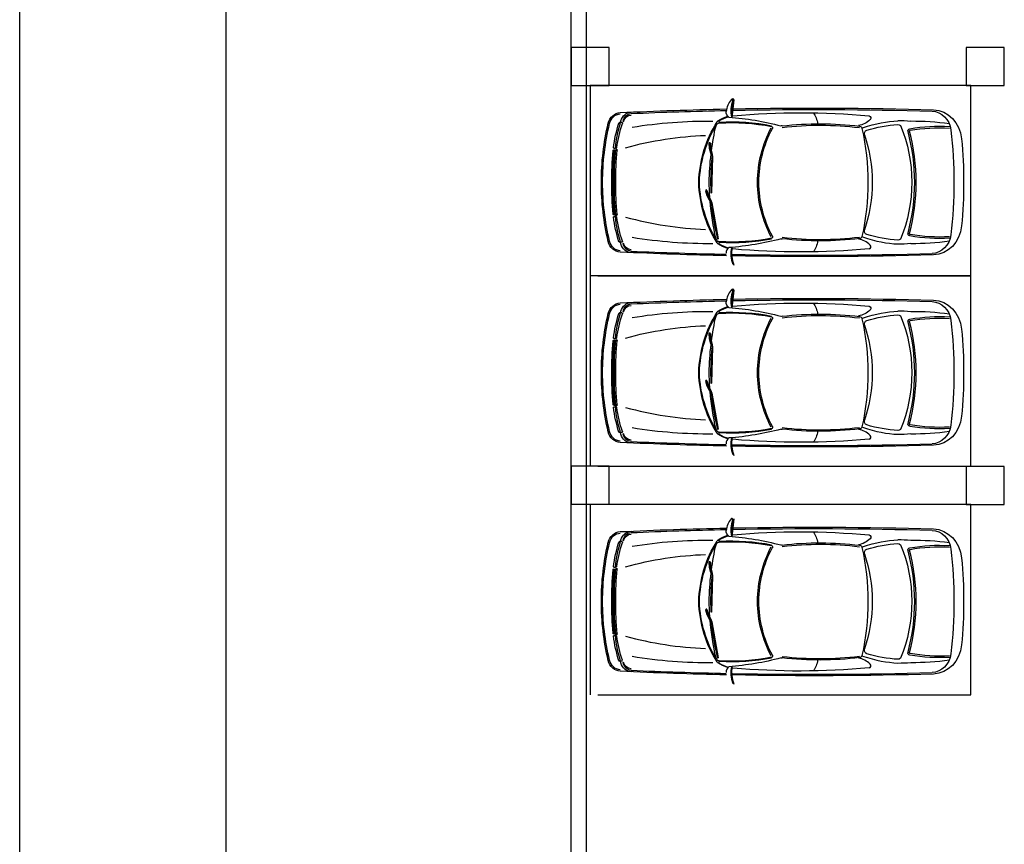
# Model space of a CAD drawing. Units: inches. Extents: x 235 to 470, y 446 to 482.
# Drawn here: x 235 to 248, y 457 to 467 of the extents above; entities that cross this region are included whole.
import ezdxf

# ---------------------------------------------------------------- set-up
doc = ezdxf.new("R2010")
doc.units = ezdxf.units.IN
doc.header["$MEASUREMENT"] = 0
doc.layers.add('6', color=6, linetype='Continuous')

msp = doc.modelspace()

# ---------------------------------------------------------------- linework, layer by layer
msp.add_line((235.038, 445.703), (235.038, 482.1))
msp.add_line((235.038, 445.703), (235.038, 482.1))
msp.add_line((235.038, 445.703), (235.038, 482.1))
at = {"color": 7}
for p, q in [((242.287, 448.698), (242.287, 473.698)), ((242.487, 448.698), (242.487, 473.698))]:
    msp.add_line(p, q, dxfattribs=at)
at = {"linetype": 'Continuous'}
for p, q in [((244.424, 466.312), (244.401, 466.113)), ((242.952, 466.012), (242.922, 466.012)), ((242.845, 465.652), (242.88, 465.66)), ((242.878, 465.676), (242.865, 465.673)), ((244.096, 465.738), (244.1, 465.676)), ((244.1, 465.676), (244.117, 465.612)), ((244.103, 465.731), (244.106, 465.67)), ((244.106, 465.67), (244.124, 465.606)), ((244.115, 465.739), (244.118, 465.679)), ((244.118, 465.679), (244.136, 465.615)), ((244.117, 465.612), (244.138, 465.565)), ((244.144, 465.567), (244.13, 465.087)), ((244.136, 465.615), (244.144, 465.567)), ((242.821, 465.226), (242.872, 465.202)), ((244.053, 465.115), (244.068, 465.055)), ((244.06, 465.11), (244.076, 465.05)), ((244.071, 465.119), (244.086, 465.061)), ((244.068, 465.055), (244.099, 464.996)), ((244.076, 465.05), (244.106, 464.991)), ((244.086, 465.061), (244.116, 465.002)), ((244.099, 464.996), (244.128, 464.954)), ((244.116, 465.002), (244.134, 464.957)), ((244.13, 465.087), (244.124, 465.086)), ((244.134, 464.957), (244.217, 464.484)), ((242.845, 464.8), (242.88, 464.792)), ((242.878, 464.777), (242.865, 464.78)), ((244.217, 464.484), (244.211, 464.481)), ((242.952, 464.441), (242.922, 464.441)), ((244.424, 463.812), (244.401, 463.613)), ((242.952, 463.512), (242.922, 463.512)), ((242.878, 463.176), (242.865, 463.173)), ((244.096, 463.238), (244.1, 463.176)), ((244.1, 463.176), (244.117, 463.112)), ((244.103, 463.231), (244.106, 463.17)), ((244.106, 463.17), (244.124, 463.106)), ((244.115, 463.239), (244.118, 463.179)), ((244.118, 463.179), (244.136, 463.115)), ((242.845, 463.152), (242.88, 463.16)), ((244.117, 463.112), (244.138, 463.065)), ((244.144, 463.067), (244.13, 462.587)), ((244.136, 463.115), (244.144, 463.067)), ((242.821, 462.726), (242.872, 462.702)), ((244.053, 462.615), (244.068, 462.555)), ((244.06, 462.61), (244.076, 462.55)), ((244.068, 462.555), (244.099, 462.496)), ((244.071, 462.619), (244.086, 462.561)), ((244.076, 462.55), (244.106, 462.491)), ((244.086, 462.561), (244.116, 462.502)), ((244.13, 462.587), (244.124, 462.586)), ((244.099, 462.496), (244.128, 462.454)), ((244.116, 462.502), (244.134, 462.457)), ((244.134, 462.457), (244.217, 461.984)), ((242.845, 462.3), (242.88, 462.292)), ((242.878, 462.277), (242.865, 462.28)), ((242.952, 461.941), (242.922, 461.941)), ((244.217, 461.984), (244.211, 461.981)), ((244.424, 460.808), (244.401, 460.608)), ((242.952, 460.508), (242.922, 460.508)), ((244.096, 460.233), (244.1, 460.172)), ((244.103, 460.227), (244.106, 460.165)), ((244.115, 460.234), (244.118, 460.175)), ((242.845, 460.148), (242.88, 460.156)), ((242.878, 460.171), (242.865, 460.169)), ((244.1, 460.172), (244.117, 460.108)), ((244.106, 460.165), (244.124, 460.101)), ((244.117, 460.108), (244.138, 460.061)), ((244.118, 460.175), (244.136, 460.111)), ((244.144, 460.063), (244.13, 459.583)), ((244.136, 460.111), (244.144, 460.063)), ((242.821, 459.722), (242.872, 459.698)), ((244.053, 459.61), (244.068, 459.551)), ((244.06, 459.605), (244.076, 459.546)), ((244.068, 459.551), (244.099, 459.491)), ((244.071, 459.615), (244.086, 459.557)), ((244.076, 459.546), (244.106, 459.487)), ((244.086, 459.557), (244.116, 459.498)), ((244.13, 459.583), (244.124, 459.581)), ((244.099, 459.491), (244.128, 459.45)), ((244.116, 459.498), (244.134, 459.453)), ((244.134, 459.453), (244.217, 458.98)), ((242.845, 459.296), (242.88, 459.288)), ((242.878, 459.273), (242.865, 459.276)), ((242.952, 458.937), (242.922, 458.936)), ((244.217, 458.98), (244.211, 458.977))]:
    msp.add_line(p, q, dxfattribs=at)
at = {"color": 7}
for points in [[(242.287, 466.499), (242.787, 466.499), (242.787, 466.999), (242.287, 466.999)], [(247.479, 466.499), (247.979, 466.499), (247.979, 466.999), (247.479, 466.999)], [(242.287, 460.999), (242.787, 460.999), (242.787, 461.499), (242.287, 461.499)], [(247.479, 460.995), (247.979, 460.995), (247.979, 461.495), (247.479, 461.495)]]:
    msp.add_lwpolyline(points, close=True, dxfattribs=at)
for points in [[(242.637, 463.999), (247.537, 463.999), (247.537, 466.499), (242.537, 466.499), (242.537, 463.999)], [(242.637, 461.499), (247.537, 461.499), (247.537, 463.999), (242.537, 463.999), (242.537, 461.499)], [(242.637, 458.495), (247.537, 458.495), (247.537, 460.995), (242.537, 460.995), (242.537, 458.495)]]:
    msp.add_lwpolyline(points)
at = {"linetype": 'Continuous'}
for points in [[(246.737, 464.522, -0.440617), (246.713, 464.56, 0.131888), (246.713, 465.893, -0.440617), (246.737, 465.93)], [(246.741, 464.542, -0.440617), (246.733, 464.554, 0.131888), (246.733, 465.898, -0.440617), (246.741, 465.91, -0.440617)], [(246.737, 462.022, -0.440617), (246.713, 462.06, 0.131888), (246.713, 463.393, -0.440617), (246.737, 463.43)], [(246.741, 462.042, -0.440617), (246.733, 462.054, 0.131888), (246.733, 463.398, -0.440617), (246.741, 463.41, -0.440617)], [(246.737, 459.018, -0.440617), (246.713, 459.055, 0.131888), (246.713, 460.389, -0.440617), (246.737, 460.426)], [(246.741, 459.038, -0.440617), (246.733, 459.05, 0.131888), (246.733, 460.394, -0.440617), (246.741, 460.406, -0.440617)]]:
    msp.add_lwpolyline(points, format="xyb", dxfattribs=at)
at = {"color": 7}
for points in [[(242.637, 463.999), (242.537, 463.999)], [(242.637, 461.499), (242.537, 461.499)]]:
    msp.add_lwpolyline(points, dxfattribs=at)
at = {"linetype": 'Continuous'}
for centre in [(244.106, 465.736), (244.062, 465.115), (244.106, 463.236), (244.062, 462.615), (244.106, 460.232), (244.062, 459.611)]:
    msp.add_circle(centre, 0.00484, dxfattribs=at)
for centre, radius, start, end in [((244.578, 466.142), 0.254, 138.3763, 176.2391), ((244.858, 466.157), 0.473, 162.027, 189.203), ((244.423, 466.267), 0.0567, 102.2045, 129.6237), ((244.396, 466.303), 0.0119, 357.5328, 139.2748), ((244.861, 466.146), 0.467, 159.2563, 188.1141), ((244.414, 466.313), 0.01, 353.4957, 102.2045), ((244.411, 466.112), 0.01, 173.4957, 275.1175), ((246.563, 463.802), 2.233, 85.1855, 89.5977), ((246.77, 462.354), 3.674, 82.394, 90.3024), ((242.938, 465.226), 3.253, 347.4014, 12.5967), ((244.106, 465.738), 0.00944, 2.8772, 182.8772), ((247.068, 465.239), 2.949, 173.648, 182.9862), ((247.074, 465.241), 2.949, 173.648, 182.9862), ((244.062, 465.117), 0.00944, 14.5283, 194.5283), ((247.064, 465.227), 2.949, 185.299, 194.6372), ((247.07, 465.229), 2.949, 185.299, 194.6372), ((244.858, 464.296), 0.473, 170.797, 197.973), ((244.861, 464.306), 0.467, 171.8859, 200.7437), ((246.563, 466.651), 2.233, 270.4023, 274.8145), ((246.77, 468.099), 3.674, 269.6976, 277.606), ((244.578, 463.642), 0.254, 138.3763, 176.2391), ((244.423, 463.767), 0.0567, 102.2045, 129.6237), ((244.396, 463.803), 0.0119, 357.5328, 139.2748), ((244.861, 463.646), 0.467, 159.2563, 188.1141), ((244.414, 463.813), 0.01, 353.4957, 102.2045), ((244.858, 463.657), 0.473, 162.027, 189.203), ((244.411, 463.612), 0.01, 173.4957, 275.1175), ((242.938, 462.726), 3.253, 347.4014, 12.5967), ((246.563, 461.302), 2.233, 85.1855, 89.5977), ((246.77, 459.854), 3.674, 82.394, 90.3024), ((244.106, 463.238), 0.00944, 2.8772, 182.8772), ((247.068, 462.739), 2.949, 173.648, 182.9862), ((247.074, 462.741), 2.949, 173.648, 182.9862), ((244.062, 462.617), 0.00944, 14.5283, 194.5283), ((247.064, 462.727), 2.949, 185.299, 194.6372), ((247.07, 462.729), 2.949, 185.299, 194.6372), ((244.858, 461.796), 0.473, 170.797, 197.973), ((244.861, 461.806), 0.467, 171.8859, 200.7437), ((246.563, 464.151), 2.233, 270.4023, 274.8145), ((246.77, 465.599), 3.674, 269.6976, 277.606), ((244.578, 460.638), 0.254, 138.3763, 176.2391), ((244.858, 460.652), 0.473, 162.027, 189.203), ((244.396, 460.799), 0.0119, 357.5328, 139.2748), ((244.861, 460.642), 0.467, 159.2563, 188.1141), ((244.411, 460.607), 0.01, 173.4957, 275.1175), ((246.563, 458.298), 2.233, 85.1855, 89.5977), ((246.77, 456.85), 3.674, 82.394, 90.3024), ((242.938, 459.722), 3.253, 347.4014, 12.5967), ((244.106, 460.234), 0.00944, 2.8772, 182.8772), ((247.068, 459.735), 2.949, 173.648, 182.9862), ((247.074, 459.737), 2.949, 173.648, 182.9862), ((244.062, 459.613), 0.00944, 14.5283, 194.5283), ((247.064, 459.722), 2.949, 185.299, 194.6372), ((247.07, 459.725), 2.949, 185.299, 194.6372), ((246.563, 461.146), 2.233, 270.4023, 274.8145), ((246.77, 462.595), 3.674, 269.6976, 277.606), ((244.858, 458.792), 0.473, 170.797, 197.973), ((244.861, 458.802), 0.467, 171.8859, 200.7437)]:
    msp.add_arc(centre, radius, start, end, dxfattribs=at)
at = {"linetype": 'Continuous', "extrusion": (0, 0, -1)}
for centre, major_axis, ratio, start_param, end_param in [((242.938, 465.954), (0, 0.19), 0.89759, 4.973352, 6.241403), ((245.471, 398.425), (0.001, 67.777), 0.89759, 6.241403, 6.264379), ((243.079, 465.988), (0, 0.161), 0.89759, 5.001177, 6.243752), ((245.471, 398.425), (0.001, 67.758), 0.89759, 6.243752, 6.264325), ((244.39, 466.15), (0, 0.0746), 0.89759, 3.616725, 4.831322), ((245.471, 398.425), (0.001, 67.758), 0.89759, 6.265689, 6.308822), ((245.471, 398.425), (0.001, 67.777), 0.89759, 6.26573, 6.309087), ((245.295, 453.856), (0, 12.285), 0.89759, 6.20296, 6.3654), ((247.024, 465.877), (0, 0.284), 0.89759, 0.025636, 1.438926), ((247.037, 465.753), (0, 0.426), 0.89759, 0.025902, 1.465654), ((242.938, 465.954), (0, 0.171), 0.89759, 4.973352, 6.241403), ((244.423, 465.47), (0, 1.745), 0.89759, 4.828998, 5.041528), ((242.922, 466.003), (0, 0.00948), 0.89759, 4.989057, 6.305918), ((242.952, 466.002), (0, 0.00948), 0.89759, 0.022733, 1.848772), ((243.08, 466.002), (0, 0.128), 0.89759, 4.921046, 6.231304), ((243.079, 465.988), (0, 0.123), 0.89759, 5.001177, 6.243752), ((244.091, 458.265), (0, 7.767), 0.89759, 6.138742, 6.29142), ((245.267, 465.178), (0, 1.453), 0.89759, 4.745261, 5.330475), ((244.239, 465.993), (0, 0.0474), 0.89759, 5.330475, 5.699461), ((244.434, 465.664), (0, 0.442), 0.89759, 5.699461, 6.057448), ((244.237, 466.026), (0, 0.00948), 0.89759, 3.090425, 5.739253), ((244.395, 462.592), (0, 3.419), 0.89759, 6.229918, 6.454804), ((244.434, 465.664), (0, 0.433), 0.89759, 5.739253, 6.075599), ((244.395, 462.592), (0, 3.429), 0.89759, 6.232017, 6.454804), ((244.08, 461.434), (0, 4.659), 0.89759, 0.06676, 0.232431), ((245.274, 465.957), (0, 0.282), 0.89759, 0.868036, 1.433275), ((246.021, 466.3), (0, 0.331), 0.89759, 2.426795, 2.994899), ((246.199, 466.071), (0, 0.0284), 0.89759, 0.082215, 2.426795), ((245.377, 465.228), (0, 3.002), 0.89759, 4.711894, 4.973352), ((245.377, 465.228), (0, 2.983), 0.89759, 4.711891, 4.973352), ((244.372, 465.429), (0, 1.724), 0.89759, 4.858085, 5.053016), ((244.356, 465.423), (0, 1.659), 0.89759, 4.870329, 5.067492), ((245.25, 465.174), (0, 1.425), 0.89759, 4.749113, 5.318842), ((246.986, 465.172), (0, 3.216), 0.89759, 4.857942, 4.963426), ((244.234, 465.959), (0, 0.0474), 0.89759, 5.318842, 6.229918), ((245.998, 465.218), (0, 1.407), 0.89759, 4.718488, 5.253542), ((245.998, 465.218), (0, 1.388), 0.89759, 4.718488, 5.253542), ((244.916, 465.942), (0, 0.019), 0.89759, 0.171618, 2.111949), ((245.054, 466.014), (0, 0.0474), 0.89759, 3.038021, 3.374023), ((245.554, 460.646), (0, 5.35), 0.89759, 6.179613, 6.392286), ((245.554, 460.646), (0, 5.331), 0.89759, 6.179613, 6.392286), ((246.073, 465.917), (0, 0.0474), 0.89759, 0.1091, 1.169092), ((246.182, 465.866), (0, 0.0474), 0.89759, 4.361002, 6.012909), ((246.672, 463.895), (0, 2.093), 0.89759, 6.012909, 6.2346), ((246.583, 465.938), (0, 0.0474), 0.89759, 6.2346, 7.065157), ((245.308, 465.199), (0.103, 1.683), 0.862538, 1.042114, 1.958541), ((247.127, 463.163), (0, 2.801), 0.89759, 6.127635, 6.335958), ((242.88, 465.264), (0, 4.941), 0.89759, 1.438926, 1.57848), ((244.216, 460.17), (0, 5.676), 0.89759, 6.042093, 6.251068), ((244.599, 465.22), (0, 1.831), 0.89759, 1.219409, 1.567277), ((242.88, 465.264), (0, 5.084), 0.89759, 1.465654, 1.578265), ((245.771, 465.291), (0, 3.287), 0.89759, 4.692545, 4.819835), ((245.767, 465.291), (0, 3.264), 0.89759, 4.692593, 4.824148), ((242.846, 465.643), (0, 0.00948), 0.89759, 4.824621, 6.079086), ((242.858, 465.698), (0, 0.0265), 0.89759, 2.831737, 3.930216), ((245.765, 465.291), (0, 3.243), 0.89759, 4.692558, 4.826223), ((245.768, 465.291), (0, 3.226), 0.89759, 4.692358, 4.823904), ((242.877, 465.685), (0, 0.00948), 0.89759, 1.697384, 2.954538), ((242.881, 465.651), (0, 0.00948), 0.89759, 6.079086, 7.970643), ((246.986, 465.172), (0, 3.216), 0.89759, 4.729347, 4.844713), ((245.377, 465.225), (0, 3.002), 0.89759, 4.451426, 4.712884), ((245.377, 465.225), (0, 2.983), 0.89759, 4.451426, 4.712887), ((245.771, 465.161), (0, 3.287), 0.89759, 4.604943, 4.732233), ((245.767, 465.162), (0, 3.264), 0.89759, 4.60063, 4.732184), ((245.765, 465.162), (0, 3.243), 0.89759, 4.598555, 4.73222), ((245.768, 465.162), (0, 3.226), 0.89759, 4.600874, 4.73242), ((245.267, 465.274), (0, 1.453), 0.89759, 4.094303, 4.679517), ((245.25, 465.279), (0, 1.425), 0.89759, 4.105936, 4.675665), ((246.986, 465.281), (0, 3.216), 0.89759, 4.630363, 4.695431), ((245.998, 465.235), (0, 1.407), 0.89759, 4.171236, 4.70629), ((245.998, 465.235), (0, 1.388), 0.89759, 4.171236, 4.70629), ((244.599, 465.233), (0, 1.831), 0.89759, 1.574316, 1.922183), ((242.88, 465.188), (0, 4.941), 0.89759, 1.563113, 1.702666), ((242.88, 465.188), (0, 5.084), 0.89759, 1.563327, 1.675938), ((246.986, 465.281), (0, 3.216), 0.89759, 4.461352, 4.618717), ((242.846, 464.81), (0, 0.00948), 0.89759, 3.345692, 4.600157), ((242.858, 464.754), (0, 0.0265), 0.89759, 5.494562, 6.593041), ((244.372, 465.023), (0, 1.724), 0.89759, 4.371762, 4.566693), ((244.423, 464.982), (0, 1.745), 0.89759, 4.38325, 4.59578), ((242.877, 464.768), (0, 0.00948), 0.89759, 0.187054, 1.444209), ((242.881, 464.802), (0, 0.00948), 0.89759, 1.454135, 3.345692), ((244.356, 465.03), (0, 1.659), 0.89759, 4.357286, 4.554449), ((246.182, 464.586), (0, 0.0474), 0.89759, 3.411869, 5.063776), ((247.037, 464.699), (0, 0.426), 0.89759, 1.675938, 3.115691), ((244.092, 472.187), (0, 7.767), 0.89759, 3.133358, 3.286036), ((244.234, 464.493), (0, 0.0474), 0.89759, 3.19486, 4.105936), ((244.395, 467.861), (0, 3.419), 0.89759, 2.969974, 3.19486), ((244.395, 467.861), (0, 3.429), 0.89759, 2.969974, 3.192761), ((244.081, 469.018), (0, 4.659), 0.89759, 2.909162, 3.074833), ((244.916, 464.51), (0, 0.019), 0.89759, 1.029644, 2.969974), ((245.054, 464.438), (0, 0.0474), 0.89759, 6.050755, 6.386757), ((245.555, 469.807), (0, 5.35), 0.89759, 3.032492, 3.245165), ((246.073, 464.535), (0, 0.0474), 0.89759, 1.9725, 3.032492), ((246.673, 466.558), (0, 2.093), 0.89759, 3.190178, 3.411869), ((246.583, 464.514), (0, 0.0474), 0.89759, 2.359621, 3.190178), ((247.127, 467.289), (0, 2.801), 0.89759, 3.08882, 3.297143), ((247.024, 464.576), (0, 0.284), 0.89759, 1.702666, 3.115956), ((242.938, 464.499), (0, 0.19), 0.89759, 3.183375, 4.451426), ((242.938, 464.499), (0, 0.171), 0.89759, 3.183375, 4.451426), ((242.922, 464.45), (0, 0.00948), 0.89759, 3.11886, 4.435721), ((243.079, 464.464), (0, 0.161), 0.89759, 3.181026, 4.4236), ((242.951, 464.45), (0, 0.00948), 0.89759, 1.292821, 3.11886), ((243.08, 464.45), (0, 0.128), 0.89759, 3.193474, 4.503732), ((243.079, 464.464), (0, 0.123), 0.89759, 3.181026, 4.4236), ((244.238, 464.46), (0, 0.0474), 0.89759, 3.725317, 4.094303), ((244.434, 464.789), (0, 0.442), 0.89759, 3.375974, 3.725317), ((244.237, 464.427), (0, 0.00948), 0.89759, 3.685525, 6.334353), ((245.296, 476.597), (0.007, 12.285), 0.898924, 3.058818, 3.221055), ((245.274, 464.495), (0, 0.282), 0.89759, 1.708317, 2.273557), ((245.473, 532.028), (0.001, 67.777), 0.89759, 3.1604, 3.183375), ((245.473, 532.028), (0.001, 67.777), 0.89759, 3.115691, 3.159048), ((245.471, 395.925), (0.001, 67.777), 0.89759, 6.241403, 6.264379), ((245.471, 395.925), (0.001, 67.758), 0.89759, 6.265689, 6.308822), ((245.471, 395.925), (0.001, 67.777), 0.89759, 6.26573, 6.309087), ((242.938, 463.454), (0, 0.19), 0.89759, 4.973352, 6.241403), ((242.938, 463.454), (0, 0.171), 0.89759, 4.973352, 6.241403), ((243.079, 463.488), (0, 0.161), 0.89759, 5.001177, 6.243752), ((243.08, 463.502), (0, 0.128), 0.89759, 4.921046, 6.231304), ((243.079, 463.488), (0, 0.123), 0.89759, 5.001177, 6.243752), ((245.471, 395.925), (0.001, 67.758), 0.89759, 6.243752, 6.264325), ((244.434, 463.164), (0, 0.442), 0.89759, 5.699461, 6.057448), ((244.434, 463.164), (0, 0.433), 0.89759, 5.739253, 6.075599), ((244.39, 463.65), (0, 0.0746), 0.89759, 3.616725, 4.831322), ((244.08, 458.934), (0, 4.659), 0.89759, 0.06676, 0.232431), ((245.295, 451.356), (0, 12.285), 0.89759, 6.20296, 6.3654), ((245.274, 463.457), (0, 0.282), 0.89759, 0.868036, 1.433275), ((246.199, 463.571), (0, 0.0284), 0.89759, 0.082215, 2.426795), ((247.024, 463.377), (0, 0.284), 0.89759, 0.025636, 1.438926), ((247.037, 463.253), (0, 0.426), 0.89759, 0.025902, 1.465654), ((245.377, 462.728), (0, 3.002), 0.89759, 4.711894, 4.973352), ((245.377, 462.728), (0, 2.983), 0.89759, 4.711891, 4.973352), ((244.372, 462.929), (0, 1.724), 0.89759, 4.858085, 5.053016), ((244.423, 462.97), (0, 1.745), 0.89759, 4.828998, 5.041528), ((244.356, 462.923), (0, 1.659), 0.89759, 4.870329, 5.067492), ((242.922, 463.503), (0, 0.00948), 0.89759, 4.989057, 6.305918), ((242.952, 463.502), (0, 0.00948), 0.89759, 0.022733, 1.848772), ((244.091, 455.765), (0, 7.767), 0.89759, 6.138742, 6.29142), ((245.267, 462.678), (0, 1.453), 0.89759, 4.745261, 5.330475), ((245.25, 462.674), (0, 1.425), 0.89759, 4.749113, 5.318842), ((246.986, 462.672), (0, 3.216), 0.89759, 4.857942, 4.963426), ((244.234, 463.459), (0, 0.0474), 0.89759, 5.318842, 6.229918), ((244.239, 463.493), (0, 0.0474), 0.89759, 5.330475, 5.699461), ((244.237, 463.526), (0, 0.00948), 0.89759, 3.090425, 5.739253), ((244.395, 460.092), (0, 3.419), 0.89759, 6.229918, 6.454804), ((244.395, 460.092), (0, 3.429), 0.89759, 6.232017, 6.454804), ((245.998, 462.718), (0, 1.407), 0.89759, 4.718488, 5.253542), ((245.998, 462.718), (0, 1.388), 0.89759, 4.718488, 5.253542), ((244.916, 463.442), (0, 0.019), 0.89759, 0.171618, 2.111949), ((245.054, 463.514), (0, 0.0474), 0.89759, 3.038021, 3.374023), ((245.554, 458.146), (0, 5.35), 0.89759, 6.179613, 6.392286), ((245.554, 458.146), (0, 5.331), 0.89759, 6.179613, 6.392286), ((246.021, 463.8), (0, 0.331), 0.89759, 2.426795, 2.994899), ((246.073, 463.417), (0, 0.0474), 0.89759, 0.1091, 1.169092), ((246.672, 461.395), (0, 2.093), 0.89759, 6.012909, 6.2346), ((246.583, 463.438), (0, 0.0474), 0.89759, 6.2346, 7.065157), ((245.308, 462.699), (0.103, 1.683), 0.862538, 1.042114, 1.958541), ((247.127, 460.663), (0, 2.801), 0.89759, 6.127635, 6.335958), ((244.216, 457.67), (0, 5.676), 0.89759, 6.042093, 6.251068), ((246.182, 463.366), (0, 0.0474), 0.89759, 4.361002, 6.012909), ((244.599, 462.72), (0, 1.831), 0.89759, 1.219409, 1.567277), ((242.88, 462.764), (0, 4.941), 0.89759, 1.438926, 1.57848), ((242.88, 462.764), (0, 5.084), 0.89759, 1.465654, 1.578265), ((242.858, 463.198), (0, 0.0265), 0.89759, 2.831737, 3.930216), ((242.877, 463.185), (0, 0.00948), 0.89759, 1.697384, 2.954538), ((245.771, 462.791), (0, 3.287), 0.89759, 4.692545, 4.819835), ((245.767, 462.791), (0, 3.264), 0.89759, 4.692593, 4.824148), ((242.846, 463.143), (0, 0.00948), 0.89759, 4.824621, 6.079086), ((245.765, 462.791), (0, 3.243), 0.89759, 4.692558, 4.826223), ((245.768, 462.791), (0, 3.226), 0.89759, 4.692358, 4.823904), ((242.881, 463.151), (0, 0.00948), 0.89759, 6.079086, 7.970643), ((246.986, 462.672), (0, 3.216), 0.89759, 4.729347, 4.844713), ((245.377, 462.725), (0, 3.002), 0.89759, 4.451426, 4.712884), ((245.377, 462.725), (0, 2.983), 0.89759, 4.451426, 4.712887), ((245.771, 462.661), (0, 3.287), 0.89759, 4.604943, 4.732233), ((245.767, 462.662), (0, 3.264), 0.89759, 4.60063, 4.732184), ((245.765, 462.662), (0, 3.243), 0.89759, 4.598555, 4.73222), ((245.768, 462.662), (0, 3.226), 0.89759, 4.600874, 4.73242), ((245.267, 462.774), (0, 1.453), 0.89759, 4.094303, 4.679517), ((245.25, 462.779), (0, 1.425), 0.89759, 4.105936, 4.675665), ((246.986, 462.781), (0, 3.216), 0.89759, 4.630363, 4.695431), ((245.998, 462.735), (0, 1.407), 0.89759, 4.171236, 4.70629), ((245.998, 462.735), (0, 1.388), 0.89759, 4.171236, 4.70629), ((244.599, 462.733), (0, 1.831), 0.89759, 1.574316, 1.922183), ((242.88, 462.688), (0, 4.941), 0.89759, 1.563113, 1.702666), ((242.88, 462.688), (0, 5.084), 0.89759, 1.563327, 1.675938), ((246.986, 462.781), (0, 3.216), 0.89759, 4.461352, 4.618717), ((242.846, 462.31), (0, 0.00948), 0.89759, 3.345692, 4.600157), ((242.858, 462.254), (0, 0.0265), 0.89759, 5.494562, 6.593041), ((244.372, 462.523), (0, 1.724), 0.89759, 4.371762, 4.566693), ((244.423, 462.482), (0, 1.745), 0.89759, 4.38325, 4.59578), ((242.877, 462.268), (0, 0.00948), 0.89759, 0.187054, 1.444209), ((242.881, 462.302), (0, 0.00948), 0.89759, 1.454135, 3.345692), ((244.356, 462.53), (0, 1.659), 0.89759, 4.357286, 4.554449), ((247.037, 462.199), (0, 0.426), 0.89759, 1.675938, 3.115691), ((244.092, 469.687), (0, 7.767), 0.89759, 3.133358, 3.286036), ((244.916, 462.01), (0, 0.019), 0.89759, 1.029644, 2.969974), ((246.073, 462.035), (0, 0.0474), 0.89759, 1.9725, 3.032492), ((246.182, 462.086), (0, 0.0474), 0.89759, 3.411869, 5.063776), ((246.673, 464.058), (0, 2.093), 0.89759, 3.190178, 3.411869), ((247.127, 464.789), (0, 2.801), 0.89759, 3.08882, 3.297143), ((247.024, 462.076), (0, 0.284), 0.89759, 1.702666, 3.115956), ((242.938, 461.999), (0, 0.19), 0.89759, 3.183375, 4.451426), ((242.938, 461.999), (0, 0.171), 0.89759, 3.183375, 4.451426), ((242.922, 461.95), (0, 0.00948), 0.89759, 3.11886, 4.435721), ((243.079, 461.964), (0, 0.161), 0.89759, 3.181026, 4.4236), ((242.951, 461.95), (0, 0.00948), 0.89759, 1.292821, 3.11886), ((243.08, 461.95), (0, 0.128), 0.89759, 3.193474, 4.503732), ((243.079, 461.964), (0, 0.123), 0.89759, 3.181026, 4.4236), ((244.234, 461.993), (0, 0.0474), 0.89759, 3.19486, 4.105936), ((244.238, 461.96), (0, 0.0474), 0.89759, 3.725317, 4.094303), ((244.434, 462.289), (0, 0.442), 0.89759, 3.375974, 3.725317), ((244.237, 461.927), (0, 0.00948), 0.89759, 3.685525, 6.334353), ((244.395, 465.361), (0, 3.419), 0.89759, 2.969974, 3.19486), ((244.395, 465.361), (0, 3.429), 0.89759, 2.969974, 3.192761), ((244.081, 466.518), (0, 4.659), 0.89759, 2.909162, 3.074833), ((245.054, 461.938), (0, 0.0474), 0.89759, 6.050755, 6.386757), ((245.555, 467.307), (0, 5.35), 0.89759, 3.032492, 3.245165), ((245.274, 461.995), (0, 0.282), 0.89759, 1.708317, 2.273557), ((246.583, 462.014), (0, 0.0474), 0.89759, 2.359621, 3.190178), ((245.473, 529.528), (0.001, 67.777), 0.89759, 3.1604, 3.183375), ((245.473, 529.528), (0.001, 67.777), 0.89759, 3.115691, 3.159048), ((245.296, 474.097), (0.007, 12.285), 0.898924, 3.058818, 3.221055), ((242.938, 460.449), (0, 0.19), 0.89759, 4.973352, 6.241403), ((242.938, 460.449), (0, 0.171), 0.89759, 4.973352, 6.241403), ((245.471, 392.921), (0.001, 67.777), 0.89759, 6.241403, 6.264379), ((243.079, 460.484), (0, 0.161), 0.89759, 5.001177, 6.243752), ((243.08, 460.498), (0, 0.128), 0.89759, 4.921046, 6.231304), ((243.079, 460.484), (0, 0.123), 0.89759, 5.001177, 6.243752), ((245.471, 392.921), (0.001, 67.758), 0.89759, 6.243752, 6.264325), ((244.434, 460.16), (0, 0.442), 0.89759, 5.699461, 6.057448), ((244.434, 460.16), (0, 0.433), 0.89759, 5.739253, 6.075599), ((244.39, 460.646), (0, 0.0746), 0.89759, 3.616725, 4.831322), ((244.08, 455.93), (0, 4.659), 0.89759, 0.06676, 0.232431), ((245.471, 392.921), (0.001, 67.758), 0.89759, 6.265689, 6.308822), ((245.471, 392.921), (0.001, 67.777), 0.89759, 6.26573, 6.309087), ((245.295, 448.352), (0, 12.285), 0.89759, 6.20296, 6.3654), ((245.274, 460.453), (0, 0.282), 0.89759, 0.868036, 1.433275), ((246.199, 460.567), (0, 0.0284), 0.89759, 0.082215, 2.426795), ((247.024, 460.372), (0, 0.284), 0.89759, 0.025636, 1.438926), ((247.037, 460.249), (0, 0.426), 0.89759, 0.025902, 1.465654), ((245.377, 459.724), (0, 3.002), 0.89759, 4.711894, 4.973352), ((245.377, 459.724), (0, 2.983), 0.89759, 4.711891, 4.973352), ((244.372, 459.925), (0, 1.724), 0.89759, 4.858085, 5.053016), ((244.423, 459.966), (0, 1.745), 0.89759, 4.828998, 5.041528), ((244.356, 459.919), (0, 1.659), 0.89759, 4.870329, 5.067492), ((242.922, 460.498), (0, 0.00948), 0.89759, 4.989057, 6.305918), ((242.952, 460.498), (0, 0.00948), 0.89759, 0.022733, 1.848772), ((244.091, 452.761), (0, 7.767), 0.89759, 6.138742, 6.29142), ((245.267, 459.674), (0, 1.453), 0.89759, 4.745261, 5.330475), ((245.25, 459.67), (0, 1.425), 0.89759, 4.749113, 5.318842), ((246.986, 459.668), (0, 3.216), 0.89759, 4.857942, 4.963426), ((244.234, 460.455), (0, 0.0474), 0.89759, 5.318842, 6.229918), ((244.239, 460.489), (0, 0.0474), 0.89759, 5.330475, 5.699461), ((244.237, 460.522), (0, 0.00948), 0.89759, 3.090425, 5.739253), ((244.395, 457.088), (0, 3.419), 0.89759, 6.229918, 6.454804), ((244.395, 457.088), (0, 3.429), 0.89759, 6.232017, 6.454804), ((244.916, 460.438), (0, 0.019), 0.89759, 0.171618, 2.111949), ((245.054, 460.51), (0, 0.0474), 0.89759, 3.038021, 3.374023), ((245.554, 455.142), (0, 5.35), 0.89759, 6.179613, 6.392286), ((245.554, 455.142), (0, 5.331), 0.89759, 6.179613, 6.392286), ((246.021, 460.795), (0, 0.331), 0.89759, 2.426795, 2.994899), ((246.073, 460.413), (0, 0.0474), 0.89759, 0.1091, 1.169092), ((246.672, 458.391), (0, 2.093), 0.89759, 6.012909, 6.2346), ((246.583, 460.434), (0, 0.0474), 0.89759, 6.2346, 7.065157), ((245.308, 459.695), (0.103, 1.683), 0.862538, 1.042114, 1.958541), ((247.127, 457.659), (0, 2.801), 0.89759, 6.127635, 6.335958), ((244.216, 454.666), (0, 5.676), 0.89759, 6.042093, 6.251068), ((245.998, 459.714), (0, 1.407), 0.89759, 4.718488, 5.253542), ((245.998, 459.714), (0, 1.388), 0.89759, 4.718488, 5.253542), ((246.182, 460.362), (0, 0.0474), 0.89759, 4.361002, 6.012909), ((244.599, 459.716), (0, 1.831), 0.89759, 1.219409, 1.567277), ((242.88, 459.76), (0, 4.941), 0.89759, 1.438926, 1.57848), ((242.88, 459.76), (0, 5.084), 0.89759, 1.465654, 1.578265), ((245.771, 459.787), (0, 3.287), 0.89759, 4.692545, 4.819835), ((245.767, 459.787), (0, 3.264), 0.89759, 4.692593, 4.824148), ((242.846, 460.139), (0, 0.00948), 0.89759, 4.824621, 6.079086), ((242.858, 460.194), (0, 0.0265), 0.89759, 2.831737, 3.930216), ((245.765, 459.786), (0, 3.243), 0.89759, 4.692558, 4.826223), ((245.768, 459.787), (0, 3.226), 0.89759, 4.692358, 4.823904), ((242.877, 460.181), (0, 0.00948), 0.89759, 1.697384, 2.954538), ((242.881, 460.147), (0, 0.00948), 0.89759, 6.079086, 7.970643), ((246.986, 459.668), (0, 3.216), 0.89759, 4.729347, 4.844713), ((245.377, 459.721), (0, 3.002), 0.89759, 4.451426, 4.712884), ((245.377, 459.721), (0, 2.983), 0.89759, 4.451426, 4.712887), ((245.771, 459.657), (0, 3.287), 0.89759, 4.604943, 4.732233), ((245.767, 459.657), (0, 3.264), 0.89759, 4.60063, 4.732184), ((245.765, 459.658), (0, 3.243), 0.89759, 4.598555, 4.73222), ((245.768, 459.657), (0, 3.226), 0.89759, 4.600874, 4.73242), ((245.267, 459.77), (0, 1.453), 0.89759, 4.094303, 4.679517), ((245.25, 459.774), (0, 1.425), 0.89759, 4.105936, 4.675665), ((246.986, 459.777), (0, 3.216), 0.89759, 4.630363, 4.695431), ((245.998, 459.731), (0, 1.407), 0.89759, 4.171236, 4.70629), ((245.998, 459.731), (0, 1.388), 0.89759, 4.171236, 4.70629), ((244.599, 459.729), (0, 1.831), 0.89759, 1.574316, 1.922183), ((242.88, 459.684), (0, 4.941), 0.89759, 1.563113, 1.702666), ((242.88, 459.684), (0, 5.084), 0.89759, 1.563327, 1.675938), ((246.986, 459.777), (0, 3.216), 0.89759, 4.461352, 4.618717), ((242.846, 459.305), (0, 0.00948), 0.89759, 3.345692, 4.600157), ((242.881, 459.297), (0, 0.00948), 0.89759, 1.454135, 3.345692), ((242.858, 459.25), (0, 0.0265), 0.89759, 5.494562, 6.593041), ((244.372, 459.519), (0, 1.724), 0.89759, 4.371762, 4.566693), ((244.423, 459.478), (0, 1.745), 0.89759, 4.38325, 4.59578), ((242.877, 459.263), (0, 0.00948), 0.89759, 0.187054, 1.444209), ((244.356, 459.526), (0, 1.659), 0.89759, 4.357286, 4.554449), ((246.182, 459.082), (0, 0.0474), 0.89759, 3.411869, 5.063776), ((246.673, 461.053), (0, 2.093), 0.89759, 3.190178, 3.411869), ((247.024, 459.072), (0, 0.284), 0.89759, 1.702666, 3.115956), ((247.037, 459.195), (0, 0.426), 0.89759, 1.675938, 3.115691), ((242.938, 458.995), (0, 0.19), 0.89759, 3.183375, 4.451426), ((242.938, 458.995), (0, 0.171), 0.89759, 3.183375, 4.451426), ((242.922, 458.946), (0, 0.00948), 0.89759, 3.11886, 4.435721), ((243.079, 458.96), (0, 0.161), 0.89759, 3.181026, 4.4236), ((242.951, 458.946), (0, 0.00948), 0.89759, 1.292821, 3.11886), ((243.08, 458.946), (0, 0.128), 0.89759, 3.193474, 4.503732), ((243.079, 458.96), (0, 0.123), 0.89759, 3.181026, 4.4236), ((244.092, 466.683), (0, 7.767), 0.89759, 3.133358, 3.286036), ((244.234, 458.989), (0, 0.0474), 0.89759, 3.19486, 4.105936), ((244.238, 458.955), (0, 0.0474), 0.89759, 3.725317, 4.094303), ((244.434, 459.285), (0, 0.442), 0.89759, 3.375974, 3.725317), ((244.237, 458.923), (0, 0.00948), 0.89759, 3.685525, 6.334353), ((244.395, 462.357), (0, 3.419), 0.89759, 2.969974, 3.19486), ((244.395, 462.357), (0, 3.429), 0.89759, 2.969974, 3.192761), ((244.081, 463.514), (0, 4.659), 0.89759, 2.909162, 3.074833), ((244.916, 459.006), (0, 0.019), 0.89759, 1.029644, 2.969974), ((245.054, 458.934), (0, 0.0474), 0.89759, 6.050755, 6.386757), ((245.555, 464.303), (0, 5.35), 0.89759, 3.032492, 3.245165), ((245.274, 458.991), (0, 0.282), 0.89759, 1.708317, 2.273557), ((246.073, 459.031), (0, 0.0474), 0.89759, 1.9725, 3.032492), ((246.583, 459.01), (0, 0.0474), 0.89759, 2.359621, 3.190178), ((247.127, 461.785), (0, 2.801), 0.89759, 3.08882, 3.297143), ((245.473, 526.523), (0.001, 67.777), 0.89759, 3.1604, 3.183375), ((245.473, 526.523), (0.001, 67.777), 0.89759, 3.115691, 3.159048), ((245.296, 471.093), (0.007, 12.285), 0.898924, 3.058818, 3.221055)]:
    msp.add_ellipse(centre, major_axis=major_axis, ratio=ratio, start_param=start_param, end_param=end_param, dxfattribs=at)
at = {"linetype": 'Continuous'}
for centre, major_axis, start_param, end_param in [((244.216, 470.282), (0, -5.676), 6.042093, 6.251068), ((245.554, 469.807), (0, -5.331), 6.179613, 6.392286), ((246.021, 464.153), (0, -0.331), 2.426795, 2.994899), ((244.434, 464.789), (0, -0.433), 5.739253, 6.075599), ((244.39, 464.303), (0, -0.0746), 3.616725, 4.831322), ((246.199, 464.381), (0, -0.0284), 0.082215, 2.426795), ((245.471, 532.028), (0.001, -67.758), 6.243752, 6.264325), ((245.471, 532.028), (0.001, -67.758), 6.265689, 6.308822), ((244.216, 467.782), (0, -5.676), 6.042093, 6.251068), ((245.554, 467.307), (0, -5.331), 6.179613, 6.392286), ((244.434, 462.289), (0, -0.433), 5.739253, 6.075599), ((246.021, 461.653), (0, -0.331), 2.426795, 2.994899), ((246.199, 461.881), (0, -0.0284), 0.082215, 2.426795), ((245.471, 529.528), (0.001, -67.758), 6.243752, 6.264325), ((244.39, 461.803), (0, -0.0746), 3.616725, 4.831322), ((245.471, 529.528), (0.001, -67.758), 6.265689, 6.308822), ((244.216, 464.778), (0, -5.676), 6.042093, 6.251068), ((244.434, 459.284), (0, -0.433), 5.739253, 6.075599), ((245.554, 464.303), (0, -5.331), 6.179613, 6.392286), ((246.021, 458.649), (0, -0.331), 2.426795, 2.994899), ((246.199, 458.877), (0, -0.0284), 0.082215, 2.426795), ((245.471, 526.523), (0.001, -67.758), 6.243752, 6.264325), ((244.39, 458.798), (0, -0.0746), 3.616725, 4.831322), ((245.471, 526.523), (0.001, -67.758), 6.265689, 6.308822)]:
    msp.add_ellipse(centre, major_axis=major_axis, ratio=0.89759, start_param=start_param, end_param=end_param, dxfattribs=at)
for points in [[(246.117, 465.943), (246.294, 466.002), (246.436, 466.028), (246.579, 466.035)], [(246.741, 465.91), (246.911, 465.94), (247.085, 465.95), (247.258, 465.94)], [(246.117, 464.509), (246.294, 464.45), (246.436, 464.425), (246.579, 464.417)], [(247.258, 464.512), (247.085, 464.502), (246.911, 464.512), (246.741, 464.542)], [(246.117, 463.443), (246.294, 463.502), (246.436, 463.528), (246.579, 463.535)], [(246.741, 463.41), (246.911, 463.44), (247.085, 463.45), (247.258, 463.44)], [(246.117, 462.009), (246.294, 461.95), (246.436, 461.925), (246.579, 461.917)], [(247.258, 462.012), (247.085, 462.002), (246.911, 462.012), (246.741, 462.042)], [(246.117, 460.439), (246.294, 460.498), (246.436, 460.523), (246.579, 460.531)], [(246.741, 460.406), (246.911, 460.436), (247.085, 460.446), (247.258, 460.436)], [(247.258, 459.008), (247.085, 458.998), (246.911, 459.008), (246.741, 459.038)], [(246.117, 459.005), (246.294, 458.946), (246.436, 458.921), (246.579, 458.913)]]:
    msp.add_open_spline(points, degree=3, dxfattribs=at)
at = {"layer": '6'}
msp.add_line((237.753, 447.436), (237.753, 480.367), dxfattribs=at)

doc.saveas('drawing.dxf')
